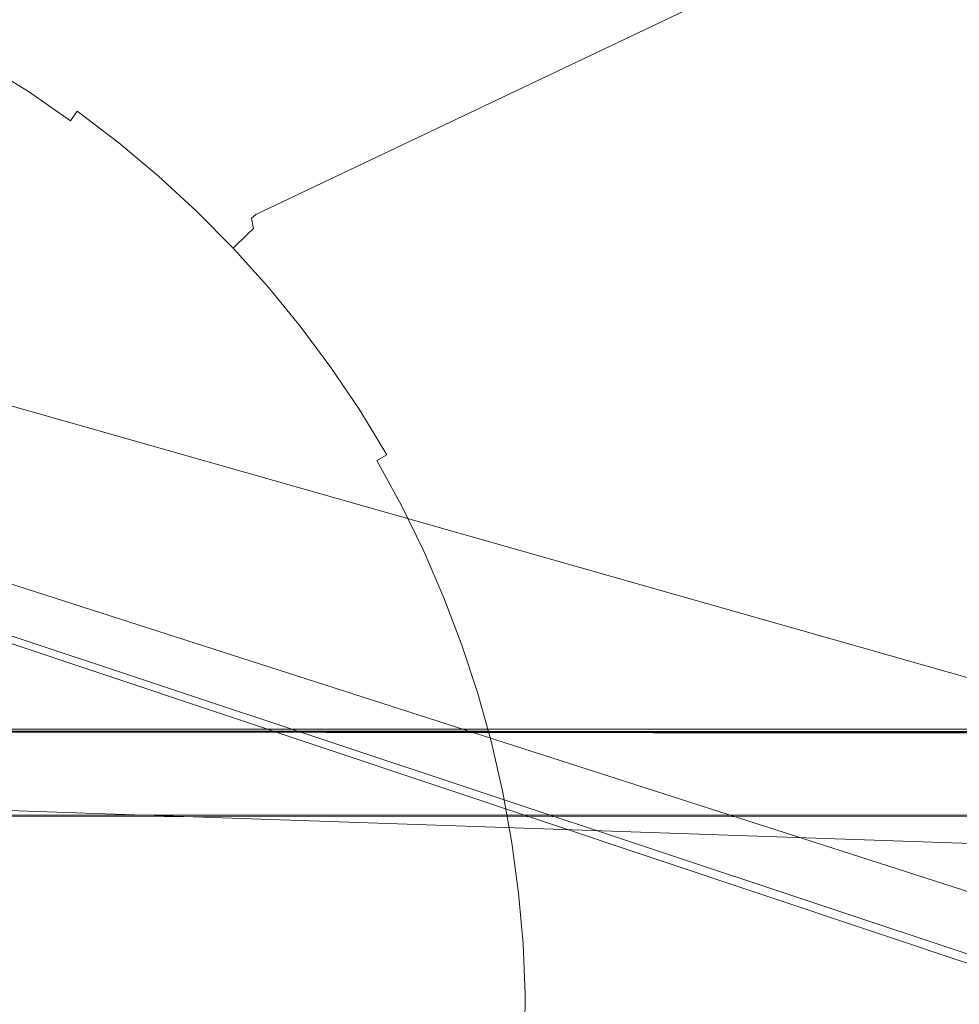
# Model space of a CAD drawing. Extents: x -501 to 1500, y -800 to 350.
# Drawn here: x 647 to 843, y -58 to 149 of the extents above; entities that cross this region are included whole.
import ezdxf

# ---------------------------------------------------------------- set-up
doc = ezdxf.new("R2010")
doc.units = 0
doc.header["$LTSCALE"] = 500
doc.header["$MEASUREMENT"] = 0
doc.layers.add('BESCO_AKRYL', color=7, linetype='Continuous')
doc.layers.add('DWXOUTLINES', color=7, linetype='Continuous')

msp = doc.modelspace()

# ---------------------------------------------------------------- linework, layer by layer
at = {"layer": 'BESCO_AKRYL', "lineweight": 0}
for points, invisible_edges in [([(849.25, -50.45, -120), (849.25, -50.45, -120), (-349.93, 350.44, -120)], 15), ([(849.25, -50.45, -120), (849.25, -50.45, -120), (-349.93, 350.44, -120)], 15), ([(558.42, -299.53, -120), (-349.93, 350.44, -120), (849.25, -50.45, -120), (558.42, -299.53, -120)], 13), ([(849.25, -50.45, -120), (849.25, -50.45, -120), (-349.92, 350.44, -120)], 15), ([(849.25, -50.45, -120), (849.25, -50.45, -120), (-349.91, 350.44, -120)], 15), ([(849.25, -48.48, -120), (849.25, -48.48, -120), (-349.9, 350.44, -120)], 15), ([(849.25, -50.45, -120), (-349.9, 350.44, -120), (849.25, -48.48, -120), (849.25, -50.45, -120)], 8), ([(849.25, -50.45, -120), (849.25, -50.45, -120), (-349.9, 350.44, -120)], 15), ([(849.25, -35.37, -120), (849.25, -35.37, -120), (-349.89, 350.44, -120)], 15), ([(849.25, -48.48, -120), (-349.89, 350.44, -120), (849.25, -35.37, -120), (849.25, -48.48, -120)], 8), ([(849.25, -48.48, -120), (849.25, -48.48, -120), (-349.89, 350.44, -120)], 15), ([(849.25, -35.37, -120), (-349.88, 350.45, -120), (849.25, 9.58, -120), (849.25, -35.37, -120)], 8), ([(849.25, -35.37, -120), (849.25, -35.37, -120), (-349.88, 350.45, -120)], 15), ([(849.25, -35.37, -120), (849.25, -35.37, -120), (-349.88, 350.45, -120)], 15), ([(849.25, 9.58, -120), (-349.87, 350.45, -120), (849.25, 309.24, -120), (849.25, 9.58, -120)], 8), ([(849.25, 9.58, -120), (849.25, 9.58, -120), (-349.87, 350.45, -120)], 15), ([(652.63, 143.18, 27), (765.54, 228.67, 415.99), (754.38, 234.82, 415.68), (643.08, 148.97, 27.31)], 15), ([(652.63, 143.18, 27), (661.93, 136.93, 26.69), (776.45, 222.1, 416.29), (765.54, 228.67, 415.99)], 15), ([(776.45, 222.1, 416.29), (661.93, 136.93, 26.69), (787.1, 215.13, 416.59), (776.45, 222.1, 416.29)], 15), ([(670.95, 130.24, 26.39), (797.48, 207.75, 416.88), (787.1, 215.13, 416.59), (661.93, 136.93, 26.69)], 15), ([(670.95, 130.24, 26.39), (679.66, 123.12, 26.11), (807.58, 199.97, 417.15), (797.48, 207.75, 416.88)], 15), ([(679.66, 123.12, 26.11), (688.01, 115.62, 25.84), (817.39, 191.8, 417.42), (807.58, 199.97, 417.15)], 15), ([(688.01, 115.62, 25.84), (695.95, 107.77, 25.58), (826.88, 183.26, 417.68), (817.39, 191.8, 417.42)], 15), ([(836.05, 174.35, 417.93), (826.88, 183.26, 417.68), (695.95, 107.77, 25.58), (836.05, 174.35, 417.93)], 15), ([(695.95, 107.77, 25.58), (703.5, 99.59, 25.34), (844.87, 165.1, 418.17), (836.05, 174.35, 417.93)], 7), ([(703.5, 99.59, 25.34), (710.66, 91.06, 25.11), (853.33, 155.52, 418.39), (844.87, 165.1, 418.17)], 15), ([(710.66, 91.06, 25.11), (717.42, 82.19, 24.9), (861.41, 145.63, 418.61), (853.33, 155.52, 418.39)], 15), ([(652.63, 143.18, 27), (643.08, 148.97, 27.31), (642.48, 148.12, 24.18), (651.98, 142.34, 23.87)], 15), ([(643.37, 146.28, 21.07), (652.79, 140.45, 20.79), (651.98, 142.34, 23.87), (642.48, 148.12, 24.18)], 15), ([(640.49, 141.26, 10.66), (649.67, 135.54, 10.46), (651.85, 138.96, 17), (642.5, 144.76, 17.26)], 15), ([(651.85, 138.96, 17), (652.79, 140.45, 20.79), (643.37, 146.28, 21.07), (642.5, 144.76, 17.26)], 15), ([(717.42, 82.19, 24.9), (723.77, 73.02, 24.7), (869.11, 135.45, 418.81), (861.41, 145.63, 418.61)], 15), ([(661.93, 136.93, 26.69), (652.63, 143.18, 27), (651.98, 142.34, 23.87), (661.24, 136.1, 23.57)], 15), ([(652.79, 140.45, 20.79), (661.96, 134.16, 20.51), (661.24, 136.1, 23.57), (651.98, 142.34, 23.87)], 15), ([(639.28, 139.14, 7.56), (648.35, 133.48, 7.38), (649.67, 135.54, 10.46), (640.49, 141.26, 10.66)], 14), ([(660.93, 132.71, 16.75), (661.96, 134.16, 20.51), (652.79, 140.45, 20.79), (651.85, 138.96, 17)], 15), ([(527.54, 139.1, -9.38), (647.15, 96.96, -9.46), (581.4, 130.95, -9.41), (527.54, 139.1, -9.38)], 15), ([(527.54, 139.1, -9.38), (720.74, -28.36, -9.51), (647.15, 96.96, -9.46), (527.54, 139.1, -9.38)], 15), ([(527.54, 139.1, -9.38), (570.21, -252.98, -9.41), (720.74, -28.36, -9.51), (527.54, 139.1, -9.38)], 15), ([(637.93, 136.79, 4.63), (646.9, 131.19, 4.48), (648.35, 133.48, 7.38), (639.28, 139.14, 7.56)], 15), ([(649.67, 135.54, 10.46), (658.59, 129.38, 10.26), (660.93, 132.71, 16.75), (651.85, 138.96, 17)], 15), ([(636.46, 134.23, 1.9), (645.31, 128.71, 1.78), (646.9, 131.19, 4.48), (637.93, 136.79, 4.63)], 15), ([(670.95, 130.24, 26.39), (661.93, 136.93, 26.69), (661.24, 136.1, 23.57), (670.21, 129.42, 23.28)], 15), ([(661.96, 134.16, 20.51), (670.87, 127.41, 20.24), (670.21, 129.42, 23.28), (661.24, 136.1, 23.57)], 15), ([(648.35, 133.48, 7.38), (657.18, 127.38, 7.21), (658.59, 129.38, 10.26), (649.67, 135.54, 10.46)], 14), ([(669.77, 126, 16.51), (670.87, 127.41, 20.24), (661.96, 134.16, 20.51), (660.93, 132.71, 16.75)], 15), ([(723.77, 73.02, 24.7), (876.4, 124.99, 419.01), (869.11, 135.45, 418.81), (723.77, 73.02, 24.7)], 15), ([(646.9, 131.19, 4.48), (655.62, 125.17, 4.34), (657.18, 127.38, 7.21), (648.35, 133.48, 7.38)], 15), ([(658.59, 129.38, 10.26), (667.26, 122.78, 10.07), (669.77, 126, 16.51), (660.93, 132.71, 16.75)], 14), ([(581.4, 130.95, -9.41), (647.15, 96.96, -9.46), (615.94, 117.03, -9.44), (581.4, 130.95, -9.41)], 15), ([(645.31, 128.71, 1.78), (653.92, 122.77, 1.67), (655.62, 125.17, 4.34), (646.9, 131.19, 4.48)], 15), ([(679.66, 123.12, 26.11), (670.95, 130.24, 26.39), (670.21, 129.42, 23.28), (678.88, 122.32, 23.01)], 15), ([(643.62, 126.04, -0.67), (652.1, 120.19, -0.77), (653.92, 122.77, 1.67), (645.31, 128.71, 1.78)], 15), ([(657.18, 127.38, 7.21), (665.75, 120.84, 7.05), (667.26, 122.78, 10.07), (658.59, 129.38, 10.26)], 7), ([(670.87, 127.41, 20.24), (679.46, 120.24, 19.98), (678.88, 122.32, 23.01), (670.21, 129.42, 23.28)], 15), ([(641.82, 123.22, -2.87), (650.18, 117.47, -2.94), (652.1, 120.19, -0.77), (643.62, 126.04, -0.67)], 15), ([(655.62, 125.17, 4.34), (664.09, 118.71, 4.2), (665.75, 120.84, 7.05), (657.18, 127.38, 7.21)], 15), ([(667.26, 122.78, 10.07), (675.62, 115.76, 9.89), (678.28, 118.87, 16.28), (669.77, 126, 16.51)], 14), ([(678.28, 118.87, 16.28), (679.46, 120.24, 19.98), (670.87, 127.41, 20.24), (669.77, 126, 16.51)], 15), ([(653.92, 122.77, 1.67), (662.29, 116.4, 1.56), (664.09, 118.71, 4.2), (655.62, 125.17, 4.34)], 15), ([(723.77, 73.02, 24.7), (729.69, 63.55, 24.51), (883.28, 114.24, 419.19), (876.4, 124.99, 419.01)], 15), ([(639.93, 120.26, -4.79), (648.17, 114.62, -4.84), (650.18, 117.47, -2.94), (641.82, 123.22, -2.87)], 15), ([(652.1, 120.19, -0.77), (660.36, 113.92, -0.85), (662.29, 116.4, 1.56), (653.92, 122.77, 1.67)], 15), ([(665.75, 120.84, 7.05), (674.02, 113.91, 6.9), (675.62, 115.76, 9.89), (667.26, 122.78, 10.07)], 15), ([(688.01, 115.62, 25.84), (679.66, 123.12, 26.11), (678.88, 122.32, 23.01), (687.17, 114.84, 22.74)], 15), ([(679.46, 120.24, 19.98), (687.66, 112.72, 19.74), (687.17, 114.84, 22.74), (678.88, 122.32, 23.01)], 15), ([(637.99, 117.21, -6.41), (646.09, 111.67, -6.44), (648.17, 114.62, -4.84), (639.93, 120.26, -4.79)], 15), ([(650.18, 117.47, -2.94), (658.31, 111.29, -3.01), (660.36, 113.92, -0.85), (652.1, 120.19, -0.77)], 15), ([(664.09, 118.71, 4.2), (672.27, 111.86, 4.07), (674.02, 113.91, 6.9), (665.75, 120.84, 7.05)], 15), ([(686.41, 111.4, 16.06), (687.66, 112.72, 19.74), (679.46, 120.24, 19.98), (678.28, 118.87, 16.28)], 15), ([(662.29, 116.4, 1.56), (670.36, 109.63, 1.45), (672.27, 111.86, 4.07), (664.09, 118.71, 4.2)], 15), ([(675.62, 115.76, 9.89), (683.6, 108.41, 9.72), (686.41, 111.4, 16.06), (678.28, 118.87, 16.28)], 14), ([(615.94, 117.03, -9.44), (647.15, 96.96, -9.46), (631.97, 107.76, -9.45), (615.94, 117.03, -9.44)], 15), ([(648.17, 114.62, -4.84), (656.18, 108.55, -4.89), (658.31, 111.29, -3.01), (650.18, 117.47, -2.94)], 15), ([(660.36, 113.92, -0.85), (668.32, 107.25, -0.94), (670.36, 109.63, 1.45), (662.29, 116.4, 1.56)], 15), ([(674.02, 113.91, 6.9), (681.92, 106.63, 6.75), (683.6, 108.41, 9.72), (675.62, 115.76, 9.89)], 15), ([(695.95, 107.77, 25.58), (688.01, 115.62, 25.84), (687.17, 114.84, 22.74), (695.07, 107.02, 22.49)], 15), ([(646.09, 111.67, -6.44), (653.97, 105.72, -6.48), (656.18, 108.55, -4.89), (648.17, 114.62, -4.84)], 15), ([(658.31, 111.29, -3.01), (666.16, 104.74, -3.07), (668.32, 107.25, -0.94), (660.36, 113.92, -0.85)], 15), ([(672.27, 111.86, 4.07), (680.07, 104.67, 3.95), (681.92, 106.63, 6.75), (674.02, 113.91, 6.9)], 15), ([(687.66, 112.72, 19.74), (695.46, 104.86, 19.51), (695.07, 107.02, 22.49), (687.17, 114.84, 22.74)], 15), ([(729.69, 63.55, 24.51), (735.17, 53.82, 24.34), (889.75, 103.22, 419.36), (883.28, 114.24, 419.19)], 15), ([(643.97, 108.66, -7.75), (651.72, 102.82, -7.77), (653.97, 105.72, -6.48), (646.09, 111.67, -6.44)], 15), ([(670.36, 109.63, 1.45), (678.06, 102.54, 1.35), (680.07, 104.67, 3.95), (672.27, 111.86, 4.07)], 15), ([(683.6, 108.41, 9.72), (691.19, 100.73, 9.56), (694.15, 103.59, 15.85), (686.41, 111.4, 16.06)], 14), ([(694.15, 103.59, 15.85), (695.46, 104.86, 19.51), (687.66, 112.72, 19.74), (686.41, 111.4, 16.06)], 15), ([(656.18, 108.55, -4.89), (663.9, 102.11, -4.93), (666.16, 104.74, -3.07), (658.31, 111.29, -3.01)], 15), ([(668.32, 107.25, -0.94), (675.91, 100.27, -1.02), (678.06, 102.54, 1.35), (670.36, 109.63, 1.45)], 15), ([(631.97, 107.76, -9.45), (647.15, 96.96, -9.46), (639.66, 102.56, -9.45), (631.97, 107.76, -9.45)], 15), ([(639.66, 102.56, -9.45), (647.15, 96.96, -9.46), (651.72, 102.82, -7.77), (643.97, 108.66, -7.75)], 15), ([(653.97, 105.72, -6.48), (661.58, 99.4, -6.51), (663.9, 102.11, -4.93), (656.18, 108.55, -4.89)], 15), ([(666.16, 104.74, -3.07), (673.65, 97.86, -3.13), (675.91, 100.27, -1.02), (668.32, 107.25, -0.94)], 15), ([(681.92, 106.63, 6.75), (689.43, 99.03, 6.61), (691.19, 100.73, 9.56), (683.6, 108.41, 9.72)], 15), ([(703.5, 99.59, 25.34), (695.95, 107.77, 25.58), (695.07, 107.02, 22.49), (702.58, 98.86, 22.25)], 13), ([(651.72, 102.82, -7.77), (659.2, 96.63, -7.79), (661.58, 99.4, -6.51), (653.97, 105.72, -6.48)], 15), ([(680.07, 104.67, 3.95), (687.49, 97.16, 3.83), (689.43, 99.03, 6.61), (681.92, 106.63, 6.75)], 15), ([(702.88, 96.66, 19.29), (702.58, 98.86, 22.25), (695.07, 107.02, 22.49), (695.46, 104.86, 19.51)], 11), ([(663.9, 102.11, -4.93), (671.28, 95.35, -4.98), (673.65, 97.86, -3.13), (666.16, 104.74, -3.07)], 15), ([(678.06, 102.54, 1.35), (685.39, 95.13, 1.25), (687.49, 97.16, 3.83), (680.07, 104.67, 3.95)], 15), ([(691.19, 100.73, 9.56), (698.4, 92.73, 9.41), (701.5, 95.45, 15.66), (694.15, 103.59, 15.85)], 6), ([(701.5, 95.45, 15.66), (702.88, 96.66, 19.29), (695.46, 104.86, 19.51), (694.15, 103.59, 15.85)], 11), ([(735.17, 53.82, 24.34), (740.19, 43.84, 24.18), (895.8, 91.94, 419.52), (889.75, 103.22, 419.36)], 15), ([(647.15, 96.96, -9.46), (654.38, 91.01, -9.46), (659.2, 96.63, -7.79), (651.72, 102.82, -7.77)], 15), ([(661.58, 99.4, -6.51), (668.83, 92.76, -6.54), (671.28, 95.35, -4.98), (663.9, 102.11, -4.93)], 15), ([(675.91, 100.27, -1.02), (683.14, 92.97, -1.09), (685.39, 95.13, 1.25), (678.06, 102.54, 1.35)], 15), ([(659.2, 96.63, -7.79), (666.34, 90.12, -7.81), (668.83, 92.76, -6.54), (661.58, 99.4, -6.51)], 15), ([(673.65, 97.86, -3.13), (680.77, 90.68, -3.19), (683.14, 92.97, -1.09), (675.91, 100.27, -1.02)], 15), ([(687.49, 97.16, 3.83), (694.54, 89.34, 3.72), (696.56, 91.11, 6.48), (689.43, 99.03, 6.61)], 15), ([(689.43, 99.03, 6.61), (696.56, 91.11, 6.48), (698.4, 92.73, 9.41), (691.19, 100.73, 9.56)], 15), ([(710.66, 91.06, 25.11), (703.5, 99.59, 25.34), (702.58, 98.86, 22.25), (709.7, 90.37, 22.03)], 15), ([(647.15, 96.96, -9.46), (661.28, 84.76, -9.47), (654.38, 91.01, -9.46), (647.15, 96.96, -9.46)], 15), ([(647.15, 96.96, -9.46), (674.11, 71.39, -9.48), (661.28, 84.76, -9.47), (647.15, 96.96, -9.46)], 15), ([(647.15, 96.96, -9.46), (695.84, 41.22, -9.49), (674.11, 71.39, -9.48), (647.15, 96.96, -9.46)], 15), ([(647.15, 96.96, -9.46), (720.74, -28.36, -9.51), (695.84, 41.22, -9.49), (647.15, 96.96, -9.46)], 15), ([(671.28, 95.35, -4.98), (678.3, 88.29, -5.02), (680.77, 90.68, -3.19), (673.65, 97.86, -3.13)], 15), ([(685.39, 95.13, 1.25), (692.35, 87.41, 1.16), (694.54, 89.34, 3.72), (687.49, 97.16, 3.83)], 15), ([(702.88, 96.66, 19.29), (709.9, 88.13, 19.09), (709.7, 90.37, 22.03), (702.58, 98.86, 22.25)], 15), ([(654.38, 91.01, -9.46), (661.28, 84.76, -9.47), (666.34, 90.12, -7.81), (659.2, 96.63, -7.79)], 15), ([(668.83, 92.76, -6.54), (675.75, 85.83, -6.57), (678.3, 88.29, -5.02), (671.28, 95.35, -4.98)], 15), ([(683.14, 92.97, -1.09), (690.01, 85.36, -1.17), (692.35, 87.41, 1.16), (685.39, 95.13, 1.25)], 15), ([(698.4, 92.73, 9.41), (705.23, 84.4, 9.26), (708.46, 86.98, 15.47), (701.5, 95.45, 15.66)], 14), ([(708.46, 86.98, 15.47), (709.9, 88.13, 19.09), (702.88, 96.66, 19.29), (701.5, 95.45, 15.66)], 15), ([(666.34, 90.12, -7.81), (673.14, 83.31, -7.83), (675.75, 85.83, -6.57), (668.83, 92.76, -6.54)], 15), ([(680.77, 90.68, -3.19), (687.54, 83.19, -3.25), (690.01, 85.36, -1.17), (683.14, 92.97, -1.09)], 15), ([(694.54, 89.34, 3.72), (701.21, 81.19, 3.62), (703.32, 82.87, 6.36), (696.56, 91.11, 6.48)], 15), ([(696.56, 91.11, 6.48), (703.32, 82.87, 6.36), (705.23, 84.4, 9.26), (698.4, 92.73, 9.41)], 15), ([(717.42, 82.19, 24.9), (710.66, 91.06, 25.11), (709.7, 90.37, 22.03), (716.42, 81.54, 21.82)], 15), ([(744.75, 33.65, 24.04), (901.43, 80.42, 419.66), (895.8, 91.94, 419.52), (740.19, 43.84, 24.18)], 15), ([(661.28, 84.76, -9.47), (667.86, 78.22, -9.47), (673.14, 83.31, -7.83), (666.34, 90.12, -7.81)], 15), ([(678.3, 88.29, -5.02), (684.97, 80.93, -5.06), (687.54, 83.19, -3.25), (680.77, 90.68, -3.19)], 15), ([(692.35, 87.41, 1.16), (698.94, 79.38, 1.08), (701.21, 81.19, 3.62), (694.54, 89.34, 3.72)], 15), ([(716.54, 79.26, 18.89), (716.42, 81.54, 21.82), (709.7, 90.37, 22.03), (709.9, 88.13, 19.09)], 15), ([(675.75, 85.83, -6.57), (682.31, 78.6, -6.6), (684.97, 80.93, -5.06), (678.3, 88.29, -5.02)], 15), ([(690.01, 85.36, -1.17), (696.51, 77.44, -1.23), (698.94, 79.38, 1.08), (692.35, 87.41, 1.16)], 15), ([(705.23, 84.4, 9.26), (711.68, 75.75, 9.13), (715.04, 78.18, 15.3), (708.46, 86.98, 15.47)], 14), ([(715.04, 78.18, 15.3), (716.54, 79.26, 18.89), (709.9, 88.13, 19.09), (708.46, 86.98, 15.47)], 15), ([(661.28, 84.76, -9.47), (674.11, 71.39, -9.48), (667.86, 78.22, -9.47), (661.28, 84.76, -9.47)], 15), ([(673.14, 83.31, -7.83), (679.6, 76.21, -7.84), (682.31, 78.6, -6.6), (675.75, 85.83, -6.57)], 15), ([(687.54, 83.19, -3.25), (693.95, 75.39, -3.3), (696.51, 77.44, -1.23), (690.01, 85.36, -1.17)], 15), ([(667.86, 78.22, -9.47), (674.11, 71.39, -9.48), (679.6, 76.21, -7.84), (673.14, 83.31, -7.83)], 15), ([(684.97, 80.93, -5.06), (691.29, 73.26, -5.1), (693.95, 75.39, -3.3), (687.54, 83.19, -3.25)], 15), ([(701.21, 81.19, 3.62), (707.52, 72.73, 3.52), (709.7, 74.31, 6.24), (703.32, 82.87, 6.36)], 15), ([(703.32, 82.87, 6.36), (709.7, 74.31, 6.24), (711.68, 75.75, 9.13), (705.23, 84.4, 9.26)], 15), ([(682.31, 78.6, -6.6), (688.53, 71.06, -6.62), (691.29, 73.26, -5.1), (684.97, 80.93, -5.06)], 15), ([(698.94, 79.38, 1.08), (705.17, 71.03, 1), (707.52, 72.73, 3.52), (701.21, 81.19, 3.62)], 15), ([(723.77, 73.02, 24.7), (717.42, 82.19, 24.9), (716.42, 81.54, 21.82), (722.73, 72.4, 21.63)], 15), ([(722.73, 72.4, 21.63), (716.42, 81.54, 21.82), (716.54, 79.26, 18.89), (722.78, 70.06, 18.71)], 15), ([(744.75, 33.65, 24.04), (748.83, 23.26, 23.91), (906.61, 68.71, 419.8), (901.43, 80.42, 419.66)], 15), ([(679.6, 76.21, -7.84), (685.72, 68.82, -7.86), (688.53, 71.06, -6.62), (682.31, 78.6, -6.6)], 15), ([(696.51, 77.44, -1.23), (702.66, 69.21, -1.3), (705.17, 71.03, 1), (698.94, 79.38, 1.08)], 15), ([(721.22, 69.04, 15.14), (722.78, 70.06, 18.71), (716.54, 79.26, 18.89), (715.04, 78.18, 15.3)], 15), ([(693.95, 75.39, -3.3), (700.01, 67.29, -3.35), (702.66, 69.21, -1.3), (696.51, 77.44, -1.23)], 15), ([(711.68, 75.75, 9.13), (717.75, 66.77, 9), (721.22, 69.04, 15.14), (715.04, 78.18, 15.3)], 14), ([(674.11, 71.39, -9.48), (680.03, 64.27, -9.48), (685.72, 68.82, -7.86), (679.6, 76.21, -7.84)], 15), ([(691.29, 73.26, -5.1), (697.26, 65.29, -5.13), (700.01, 67.29, -3.35), (693.95, 75.39, -3.3)], 15), ([(707.52, 72.73, 3.52), (713.45, 63.95, 3.43), (715.7, 65.43, 6.13), (709.7, 74.31, 6.24)], 15), ([(709.7, 74.31, 6.24), (715.7, 65.43, 6.13), (717.75, 66.77, 9), (711.68, 75.75, 9.13)], 15), ([(688.53, 71.06, -6.62), (694.41, 63.23, -6.64), (697.26, 65.29, -5.13), (691.29, 73.26, -5.1)], 15), ([(705.17, 71.03, 1), (711.03, 62.36, 0.93), (713.45, 63.95, 3.43), (707.52, 72.73, 3.52)], 15), ([(729.69, 63.55, 24.51), (723.77, 73.02, 24.7), (722.73, 72.4, 21.63), (728.61, 62.97, 21.44)], 15), ([(722.78, 70.06, 18.71), (728.61, 60.54, 18.54), (728.61, 62.97, 21.44), (722.73, 72.4, 21.63)], 15), ([(674.11, 71.39, -9.48), (685.64, 56.87, -9.48), (680.03, 64.27, -9.48), (674.11, 71.39, -9.48)], 15), ([(674.11, 71.39, -9.48), (695.84, 41.22, -9.49), (685.64, 56.87, -9.48), (674.11, 71.39, -9.48)], 15), ([(685.72, 68.82, -7.86), (691.51, 61.13, -7.87), (694.41, 63.23, -6.64), (688.53, 71.06, -6.62)], 15), ([(702.66, 69.21, -1.3), (708.44, 60.67, -1.35), (711.03, 62.36, 0.93), (705.17, 71.03, 1)], 15), ([(680.03, 64.27, -9.48), (685.64, 56.87, -9.48), (691.51, 61.13, -7.87), (685.72, 68.82, -7.86)], 15), ([(700.01, 67.29, -3.35), (705.72, 58.88, -3.39), (708.44, 60.67, -1.35), (702.66, 69.21, -1.3)], 15), ([(717.75, 66.77, 9), (723.42, 57.48, 8.89), (727, 59.59, 14.99), (721.22, 69.04, 15.14)], 14), ([(727, 59.59, 14.99), (728.61, 60.54, 18.54), (722.78, 70.06, 18.71), (721.22, 69.04, 15.14)], 15), ([(748.83, 23.26, 23.91), (911.34, 56.81, 419.92), (906.61, 68.71, 419.8), (748.83, 23.26, 23.91)], 15), ([(697.26, 65.29, -5.13), (702.88, 57.02, -5.17), (705.72, 58.88, -3.39), (700.01, 67.29, -3.35)], 15), ([(715.7, 65.43, 6.13), (721.31, 56.24, 6.03), (723.42, 57.48, 8.89), (717.75, 66.77, 9)], 15), ([(694.41, 63.23, -6.64), (699.95, 55.11, -6.67), (702.88, 57.02, -5.17), (697.26, 65.29, -5.13)], 15), ([(711.03, 62.36, 0.93), (716.5, 53.4, 0.86), (718.99, 54.87, 3.35), (713.45, 63.95, 3.43)], 15), ([(713.45, 63.95, 3.43), (718.99, 54.87, 3.35), (721.31, 56.24, 6.03), (715.7, 65.43, 6.13)], 15), ([(691.51, 61.13, -7.87), (696.96, 53.15, -7.89), (699.95, 55.11, -6.67), (694.41, 63.23, -6.64)], 15), ([(708.44, 60.67, -1.35), (713.84, 51.83, -1.41), (716.5, 53.4, 0.86), (711.03, 62.36, 0.93)], 15), ([(735.17, 53.82, 24.34), (729.69, 63.55, 24.51), (728.61, 62.97, 21.44), (734.06, 53.27, 21.28)], 15), ([(728.61, 60.54, 18.54), (733.95, 50.81, 18.39), (734.06, 53.27, 21.28), (728.61, 62.97, 21.44)], 15), ([(685.64, 56.87, -9.48), (690.91, 49.18, -9.49), (696.96, 53.15, -7.89), (691.51, 61.13, -7.87)], 15), ([(705.72, 58.88, -3.39), (711.04, 50.18, -3.43), (713.84, 51.83, -1.41), (708.44, 60.67, -1.35)], 15), ([(732.29, 49.94, 14.85), (733.95, 50.81, 18.39), (728.61, 60.54, 18.54), (727, 59.59, 14.99)], 15), ([(702.88, 57.02, -5.17), (708.12, 48.46, -5.2), (711.04, 50.18, -3.43), (705.72, 58.88, -3.39)], 15), ([(723.42, 57.48, 8.89), (728.61, 48, 8.78), (732.29, 49.94, 14.85), (727, 59.59, 14.99)], 15), ([(685.64, 56.87, -9.48), (695.84, 41.22, -9.49), (690.91, 49.18, -9.49), (685.64, 56.87, -9.48)], 15), ([(699.95, 55.11, -6.67), (705.12, 46.69, -6.69), (708.12, 48.46, -5.2), (702.88, 57.02, -5.17)], 15), ([(718.99, 54.87, 3.35), (724.08, 45.6, 3.27), (726.45, 46.85, 5.94), (721.31, 56.24, 6.03)], 15), ([(721.31, 56.24, 6.03), (726.45, 46.85, 5.94), (728.61, 48, 8.78), (723.42, 57.48, 8.89)], 6), ([(748.83, 23.26, 23.91), (752.42, 12.71, 23.8), (915.59, 44.76, 420.03), (911.34, 56.81, 419.92)], 15), ([(696.96, 53.15, -7.89), (702.05, 44.88, -7.9), (705.12, 46.69, -6.69), (699.95, 55.11, -6.67)], 15), ([(716.5, 53.4, 0.86), (721.52, 44.25, 0.79), (724.08, 45.6, 3.27), (718.99, 54.87, 3.35)], 15), ([(740.19, 43.84, 24.18), (735.17, 53.82, 24.34), (734.06, 53.27, 21.28), (739.05, 43.34, 21.12)], 15), ([(690.91, 49.18, -9.49), (695.84, 41.22, -9.49), (702.05, 44.88, -7.9), (696.96, 53.15, -7.89)], 15), ([(711.04, 50.18, -3.43), (715.92, 41.3, -3.47), (718.79, 42.81, -1.46), (713.84, 51.83, -1.41)], 15), ([(713.84, 51.83, -1.41), (718.79, 42.81, -1.46), (721.52, 44.25, 0.79), (716.5, 53.4, 0.86)], 15), ([(733.95, 50.81, 18.39), (738.82, 40.9, 18.25), (739.05, 43.34, 21.12), (734.06, 53.27, 21.28)], 15), ([(708.12, 48.46, -5.2), (712.94, 39.72, -5.22), (715.92, 41.3, -3.47), (711.04, 50.18, -3.43)], 15), ([(728.61, 48, 8.78), (733.35, 38.33, 8.68), (737.12, 40.1, 14.73), (732.29, 49.94, 14.85)], 15), ([(737.12, 40.1, 14.73), (738.82, 40.9, 18.25), (733.95, 50.81, 18.39), (732.29, 49.94, 14.85)], 15), ([(705.12, 46.69, -6.69), (709.86, 38.1, -6.71), (712.94, 39.72, -5.22), (708.12, 48.46, -5.2)], 15), ([(726.45, 46.85, 5.94), (731.13, 37.29, 5.86), (733.35, 38.33, 8.68), (728.61, 48, 8.78)], 14), ([(702.05, 44.88, -7.9), (706.72, 36.44, -7.91), (709.86, 38.1, -6.71), (705.12, 46.69, -6.69)], 15), ([(721.52, 44.25, 0.79), (726.09, 34.92, 0.74), (728.7, 36.15, 3.2), (724.08, 45.6, 3.27)], 15), ([(724.08, 45.6, 3.27), (728.7, 36.15, 3.2), (731.13, 37.29, 5.86), (726.45, 46.85, 5.94)], 15), ([(695.84, 41.22, -9.49), (700.36, 33.08, -9.49), (706.72, 36.44, -7.91), (702.05, 44.88, -7.9)], 15), ([(718.79, 42.81, -1.46), (723.3, 33.61, -1.5), (726.09, 34.92, 0.74), (721.52, 44.25, 0.79)], 15), ([(738.82, 40.9, 18.25), (743.21, 30.79, 18.13), (743.58, 33.2, 20.98), (739.05, 43.34, 21.12)], 15), ([(744.75, 33.65, 24.04), (740.19, 43.84, 24.18), (739.05, 43.34, 21.12), (743.58, 33.2, 20.98)], 15), ([(752.42, 12.71, 23.8), (755.5, 2.01, 23.71), (919.37, 32.58, 420.13), (915.59, 44.76, 420.03)], 15), ([(712.94, 39.72, -5.22), (717.32, 30.81, -5.25), (720.37, 32.24, -3.5), (715.92, 41.3, -3.47)], 15), ([(715.92, 41.3, -3.47), (720.37, 32.24, -3.5), (723.3, 33.61, -1.5), (718.79, 42.81, -1.46)], 15), ([(695.84, 41.22, -9.49), (704.48, 24.78, -9.5), (700.36, 33.08, -9.49), (695.84, 41.22, -9.49)], 15), ([(695.84, 41.22, -9.49), (711.52, 7.68, -9.5), (704.48, 24.78, -9.5), (695.84, 41.22, -9.49)], 15), ([(695.84, 41.22, -9.49), (720.74, -28.36, -9.51), (711.52, 7.68, -9.5), (695.84, 41.22, -9.49)], 15), ([(709.86, 38.1, -6.71), (714.18, 29.33, -6.72), (717.32, 30.81, -5.25), (712.94, 39.72, -5.22)], 15), ([(733.35, 38.33, 8.68), (737.62, 28.48, 8.6), (741.47, 30.07, 14.62), (737.12, 40.1, 14.73)], 15), ([(741.47, 30.07, 14.62), (743.21, 30.79, 18.13), (738.82, 40.9, 18.25), (737.12, 40.1, 14.73)], 15), ([(706.72, 36.44, -7.91), (710.97, 27.82, -7.92), (714.18, 29.33, -6.72), (709.86, 38.1, -6.71)], 15), ([(728.7, 36.15, 3.2), (732.88, 26.52, 3.14), (735.35, 27.54, 5.78), (731.13, 37.29, 5.86)], 15), ([(731.13, 37.29, 5.86), (735.35, 27.54, 5.78), (737.62, 28.48, 8.6), (733.35, 38.33, 8.68)], 14), ([(700.36, 33.08, -9.49), (704.48, 24.78, -9.5), (710.97, 27.82, -7.92), (706.72, 36.44, -7.91)], 15), ([(726.09, 34.92, 0.74), (730.21, 25.42, 0.69), (732.88, 26.52, 3.14), (728.7, 36.15, 3.2)], 15), ([(720.37, 32.24, -3.5), (724.39, 23.01, -3.54), (727.37, 24.24, -1.54), (723.3, 33.61, -1.5)], 15), ([(723.3, 33.61, -1.5), (727.37, 24.24, -1.54), (730.21, 25.42, 0.69), (726.09, 34.92, 0.74)], 15), ([(743.21, 30.79, 18.13), (747.13, 20.5, 18.02), (747.63, 22.86, 20.86), (743.58, 33.2, 20.98)], 15), ([(748.83, 23.26, 23.91), (744.75, 33.65, 24.04), (743.58, 33.2, 20.98), (747.63, 22.86, 20.86)], 15), ([(717.32, 30.81, -5.25), (721.28, 21.72, -5.27), (724.39, 23.01, -3.54), (720.37, 32.24, -3.5)], 15), ([(755.5, 2.01, 23.71), (758.09, -8.82, 23.63), (922.68, 20.27, 420.22), (919.37, 32.58, 420.13)], 15), ([(710.97, 27.82, -7.92), (714.81, 19.04, -7.93), (718.07, 20.4, -6.74), (714.18, 29.33, -6.72)], 15), ([(714.18, 29.33, -6.72), (718.07, 20.4, -6.74), (721.28, 21.72, -5.27), (717.32, 30.81, -5.25)], 15), ([(737.62, 28.48, 8.6), (741.43, 18.44, 8.52), (745.35, 19.86, 14.52), (741.47, 30.07, 14.62)], 15), ([(745.35, 19.86, 14.52), (747.13, 20.5, 18.02), (743.21, 30.79, 18.13), (741.47, 30.07, 14.62)], 15), ([(704.48, 24.78, -9.5), (708.2, 16.31, -9.5), (714.81, 19.04, -7.93), (710.97, 27.82, -7.92)], 15), ([(732.88, 26.52, 3.14), (736.6, 16.71, 3.08), (739.12, 17.61, 5.71), (735.35, 27.54, 5.78)], 15), ([(735.35, 27.54, 5.78), (739.12, 17.61, 5.71), (741.43, 18.44, 8.52), (737.62, 28.48, 8.6)], 14), ([(704.48, 24.78, -9.5), (711.52, 7.68, -9.5), (708.2, 16.31, -9.5), (704.48, 24.78, -9.5)], 15), ([(727.37, 24.24, -1.54), (731, 14.69, -1.58), (733.89, 15.73, 0.64), (730.21, 25.42, 0.69)], 15), ([(730.21, 25.42, 0.69), (733.89, 15.73, 0.64), (736.6, 16.71, 3.08), (732.88, 26.52, 3.14)], 15), ([(721.28, 21.72, -5.27), (724.81, 12.46, -5.29), (727.97, 13.6, -3.56), (724.39, 23.01, -3.54)], 15), ([(724.39, 23.01, -3.54), (727.97, 13.6, -3.56), (731, 14.69, -1.58), (727.37, 24.24, -1.54)], 15), ([(747.13, 20.5, 18.02), (750.58, 10.01, 17.92), (751.2, 12.36, 20.75), (747.63, 22.86, 20.86)], 15), ([(752.42, 12.71, 23.8), (748.83, 23.26, 23.91), (747.63, 22.86, 20.86), (751.2, 12.36, 20.75)], 15), ([(718.07, 20.4, -6.74), (721.55, 11.29, -6.75), (724.81, 12.46, -5.29), (721.28, 21.72, -5.27)], 15), ([(708.2, 16.31, -9.5), (711.52, 7.68, -9.5), (718.24, 10.1, -7.94), (714.81, 19.04, -7.93)], 15), ([(714.81, 19.04, -7.93), (718.24, 10.1, -7.94), (721.55, 11.29, -6.75), (718.07, 20.4, -6.74)], 15), ([(741.43, 18.44, 8.52), (744.78, 8.23, 8.45), (748.77, 9.46, 14.43), (745.35, 19.86, 14.52)], 15), ([(748.77, 9.46, 14.43), (750.58, 10.01, 17.92), (747.13, 20.5, 18.02), (745.35, 19.86, 14.52)], 15), ([(760.18, -19.76, 23.56), (925.52, 7.79, 420.29), (922.68, 20.27, 420.22), (758.09, -8.82, 23.63)], 15), ([(733.89, 15.73, 0.64), (737.13, 5.87, 0.6), (739.88, 6.72, 3.03), (736.6, 16.71, 3.08)], 15), ([(736.6, 16.71, 3.08), (739.88, 6.72, 3.03), (742.44, 7.51, 5.66), (739.12, 17.61, 5.71)], 15), ([(739.12, 17.61, 5.71), (742.44, 7.51, 5.66), (744.78, 8.23, 8.45), (741.43, 18.44, 8.52)], 14), ([(727.97, 13.6, -3.56), (731.12, 4.02, -3.59), (734.2, 4.97, -1.61), (731, 14.69, -1.58)], 15), ([(731, 14.69, -1.58), (734.2, 4.97, -1.61), (737.13, 5.87, 0.6), (733.89, 15.73, 0.64)], 15), ([(721.55, 11.29, -6.75), (724.62, 2.02, -6.77), (727.92, 3.03, -5.31), (724.81, 12.46, -5.29)], 15), ([(724.81, 12.46, -5.29), (727.92, 3.03, -5.31), (731.12, 4.02, -3.59), (727.97, 13.6, -3.56)], 15), ([(755.5, 2.01, 23.71), (752.42, 12.71, 23.8), (751.2, 12.36, 20.75), (754.26, 1.71, 20.66)], 15), ([(718.24, 10.1, -7.94), (721.25, 0.98, -7.95), (724.62, 2.02, -6.77), (721.55, 11.29, -6.75)], 15), ([(750.58, 10.01, 17.92), (753.55, -0.67, 17.83), (754.26, 1.71, 20.66), (751.2, 12.36, 20.75)], 15), ([(711.52, 7.68, -9.5), (714.44, -1.12, -9.5), (721.25, 0.98, -7.95), (718.24, 10.1, -7.94)], 15), ([(744.78, 8.23, 8.45), (747.67, -2.19, 8.39), (751.72, -1.14, 14.35), (748.77, 9.46, 14.43)], 15), ([(751.72, -1.14, 14.35), (753.55, -0.67, 17.83), (750.58, 10.01, 17.92), (748.77, 9.46, 14.43)], 15), ([(711.52, 7.68, -9.5), (716.96, -10.09, -9.5), (714.44, -1.12, -9.5), (711.52, 7.68, -9.5)], 15), ([(711.52, 7.68, -9.5), (720.74, -28.36, -9.51), (716.96, -10.09, -9.5), (711.52, 7.68, -9.5)], 15), ([(737.13, 5.87, 0.6), (739.92, -4.18, 0.57), (742.71, -3.46, 2.99), (739.88, 6.72, 3.03)], 15), ([(739.88, 6.72, 3.03), (742.71, -3.46, 2.99), (745.3, -2.8, 5.61), (742.44, 7.51, 5.66)], 15), ([(742.44, 7.51, 5.66), (745.3, -2.8, 5.61), (747.67, -2.19, 8.39), (744.78, 8.23, 8.45)], 14), ([(760.18, -19.76, 23.56), (927.88, -4.82, 420.35), (925.52, 7.79, 420.29), (760.18, -19.76, 23.56)], 15), ([(731.12, 4.02, -3.59), (733.84, -5.75, -3.61), (736.96, -4.94, -1.64), (734.2, 4.97, -1.61)], 15), ([(734.2, 4.97, -1.61), (736.96, -4.94, -1.64), (739.92, -4.18, 0.57), (737.13, 5.87, 0.6)], 15), ([(724.62, 2.02, -6.77), (727.26, -7.44, -6.78), (730.6, -6.58, -5.32), (727.92, 3.03, -5.31)], 15), ([(727.92, 3.03, -5.31), (730.6, -6.58, -5.32), (733.84, -5.75, -3.61), (731.12, 4.02, -3.59)], 15), ([(714.44, -1.12, -9.5), (716.96, -10.09, -9.5), (723.85, -8.31, -7.96), (721.25, 0.98, -7.95)], 15), ([(721.25, 0.98, -7.95), (723.85, -8.31, -7.96), (727.26, -7.44, -6.78), (724.62, 2.02, -6.77)], 15), ([(753.55, -0.67, 17.83), (756.04, -11.52, 17.76), (756.84, -9.07, 20.58), (754.26, 1.71, 20.66)], 15), ([(758.09, -8.82, 23.63), (755.5, 2.01, 23.71), (754.26, 1.71, 20.66), (756.84, -9.07, 20.58)], 15), ([(747.67, -2.19, 8.39), (750.08, -12.76, 8.34), (754.18, -11.91, 14.29), (751.72, -1.14, 14.35)], 15), ([(754.18, -11.91, 14.29), (756.04, -11.52, 17.76), (753.55, -0.67, 17.83), (751.72, -1.14, 14.35)], 15), ([(739.92, -4.18, 0.57), (742.25, -14.38, 0.54), (745.07, -13.8, 2.95), (742.71, -3.46, 2.99)], 15), ([(742.71, -3.46, 2.99), (745.07, -13.8, 2.95), (747.69, -13.25, 5.56), (745.3, -2.8, 5.61)], 15), ([(745.3, -2.8, 5.61), (747.69, -13.25, 5.56), (750.08, -12.76, 8.34), (747.67, -2.19, 8.39)], 14), ([(730.6, -6.58, -5.32), (732.84, -16.34, -5.34), (736.11, -15.66, -3.63), (733.84, -5.75, -3.61)], 15), ([(733.84, -5.75, -3.61), (736.11, -15.66, -3.63), (739.26, -15, -1.66), (736.96, -4.94, -1.64)], 15), ([(736.96, -4.94, -1.64), (739.26, -15, -1.66), (742.25, -14.38, 0.54), (739.92, -4.18, 0.57)], 15), ([(760.18, -19.76, 23.56), (761.76, -30.78, 23.51), (929.75, -17.54, 420.4), (927.88, -4.82, 420.35)], 15), ([(723.85, -8.31, -7.96), (726.03, -17.75, -7.96), (729.46, -17.04, -6.78), (727.26, -7.44, -6.78)], 15), ([(727.26, -7.44, -6.78), (729.46, -17.04, -6.78), (732.84, -16.34, -5.34), (730.6, -6.58, -5.32)], 15), ([(716.96, -10.09, -9.5), (719.07, -19.2, -9.5), (726.03, -17.75, -7.96), (723.85, -8.31, -7.96)], 15), ([(716.96, -10.09, -9.5), (720.74, -28.36, -9.51), (719.07, -19.2, -9.5), (716.96, -10.09, -9.5)], 15), ([(756.04, -11.52, 17.76), (758.01, -22.43, 17.71), (758.91, -19.95, 20.52), (756.84, -9.07, 20.58)], 15), ([(760.18, -19.76, 23.56), (758.09, -8.82, 23.63), (756.84, -9.07, 20.58), (758.91, -19.95, 20.52)], 15), ([(750.08, -12.76, 8.34), (752, -23.39, 8.3), (756.13, -22.73, 14.24), (754.18, -11.91, 14.29)], 15), ([(756.13, -22.73, 14.24), (758.01, -22.43, 17.71), (756.04, -11.52, 17.76), (754.18, -11.91, 14.29)], 15), ([(739.26, -15, -1.66), (741.09, -25.12, -1.68), (744.1, -24.64, 0.51), (742.25, -14.38, 0.54)], 15), ([(742.25, -14.38, 0.54), (744.1, -24.64, 0.51), (746.94, -24.19, 2.93), (745.07, -13.8, 2.95)], 15), ([(745.07, -13.8, 2.95), (746.94, -24.19, 2.93), (749.58, -23.77, 5.53), (747.69, -13.25, 5.56)], 15), ([(747.69, -13.25, 5.56), (749.58, -23.77, 5.53), (752, -23.39, 8.3), (750.08, -12.76, 8.34)], 14), ([(729.46, -17.04, -6.78), (731.22, -26.69, -6.79), (734.61, -26.15, -5.35), (732.84, -16.34, -5.34)], 15), ([(732.84, -16.34, -5.34), (734.61, -26.15, -5.35), (737.91, -25.63, -3.64), (736.11, -15.66, -3.63)], 15), ([(736.11, -15.66, -3.63), (737.91, -25.63, -3.64), (741.09, -25.12, -1.68), (739.26, -15, -1.66)], 15), ([(719.07, -19.2, -9.5), (720.74, -28.36, -9.51), (727.75, -27.24, -7.97), (726.03, -17.75, -7.96)], 15), ([(726.03, -17.75, -7.96), (727.75, -27.24, -7.97), (731.22, -26.69, -6.79), (729.46, -17.04, -6.78)], 15), ([(761.76, -30.78, 23.51), (762.83, -41.87, 23.48), (931.13, -30.31, 420.43), (929.75, -17.54, 420.4)], 15), ([(758.01, -22.43, 17.71), (759.47, -33.37, 17.67), (760.48, -30.92, 20.47), (758.91, -19.95, 20.52)], 15), ([(761.76, -30.78, 23.51), (760.18, -19.76, 23.56), (758.91, -19.95, 20.52), (760.48, -30.92, 20.47)], 15), ([(757.58, -33.58, 14.21), (759.47, -33.37, 17.67), (758.01, -22.43, 17.71), (756.13, -22.73, 14.24)], 15), ([(741.09, -25.12, -1.68), (742.44, -35.27, -1.69), (745.47, -34.93, 0.5), (744.1, -24.64, 0.51)], 15), ([(744.1, -24.64, 0.51), (745.47, -34.93, 0.5), (748.33, -34.61, 2.91), (746.94, -24.19, 2.93)], 15), ([(746.94, -24.19, 2.93), (748.33, -34.61, 2.91), (750.98, -34.31, 5.51), (749.58, -23.77, 5.53)], 15), ([(749.58, -23.77, 5.53), (750.98, -34.31, 5.51), (753.42, -34.04, 8.28), (752, -23.39, 8.3)], 14), ([(752, -23.39, 8.3), (753.42, -34.04, 8.28), (757.58, -33.58, 14.21), (756.13, -22.73, 14.24)], 15), ([(727.75, -27.24, -7.97), (729.03, -36.76, -7.97), (732.51, -36.37, -6.8), (731.22, -26.69, -6.79)], 15), ([(731.22, -26.69, -6.79), (732.51, -36.37, -6.8), (735.93, -35.99, -5.35), (734.61, -26.15, -5.35)], 15), ([(734.61, -26.15, -5.35), (735.93, -35.99, -5.35), (739.25, -35.62, -3.65), (737.91, -25.63, -3.64)], 15), ([(737.91, -25.63, -3.64), (739.25, -35.62, -3.65), (742.44, -35.27, -1.69), (741.09, -25.12, -1.68)], 15), ([(720.74, -28.36, -9.51), (570.21, -252.98, -9.41), (689.66, -170.14, -9.49), (720.74, -28.36, -9.51)], 15), ([(720.74, -28.36, -9.51), (689.66, -170.14, -9.49), (718.57, -102.18, -9.5), (720.74, -28.36, -9.51)], 15), ([(720.74, -28.36, -9.51), (718.57, -102.18, -9.5), (723.11, -65.26, -9.51), (720.74, -28.36, -9.51)], 15), ([(720.74, -28.36, -9.51), (721.98, -37.55, -9.51), (729.03, -36.76, -7.97), (727.75, -27.24, -7.97)], 15), ([(720.74, -28.36, -9.51), (722.78, -46.76, -9.51), (721.98, -37.55, -9.51), (720.74, -28.36, -9.51)], 15), ([(720.74, -28.36, -9.51), (723.11, -65.26, -9.51), (722.78, -46.76, -9.51), (720.74, -28.36, -9.51)], 15), ([(762.83, -41.87, 23.48), (761.76, -30.78, 23.51), (760.48, -30.92, 20.47), (761.55, -41.96, 20.44)], 15), ([(762.83, -41.87, 23.48), (763.4, -53, 23.46), (932.01, -43.08, 420.45), (931.13, -30.31, 420.43)], 15), ([(760.42, -44.33, 17.64), (761.55, -41.96, 20.44), (760.48, -30.92, 20.47), (759.47, -33.37, 17.67)], 15), ([(742.44, -35.27, -1.69), (743.32, -45.44, -1.7), (746.37, -45.24, 0.49), (745.47, -34.93, 0.5)], 15), ([(745.47, -34.93, 0.5), (746.37, -45.24, 0.49), (749.23, -45.05, 2.89), (748.33, -34.61, 2.91)], 15), ([(748.33, -34.61, 2.91), (749.23, -45.05, 2.89), (751.9, -44.88, 5.49), (750.98, -34.31, 5.51)], 15), ([(750.98, -34.31, 5.51), (751.9, -44.88, 5.49), (754.34, -44.73, 8.26), (753.42, -34.04, 8.28)], 14), ([(753.42, -34.04, 8.28), (754.34, -44.73, 8.26), (758.52, -44.46, 14.18), (757.58, -33.58, 14.21)], 15), ([(758.52, -44.46, 14.18), (760.42, -44.33, 17.64), (759.47, -33.37, 17.67), (757.58, -33.58, 14.21)], 15), ([(721.98, -37.55, -9.51), (722.78, -46.76, -9.51), (729.86, -46.3, -7.97), (729.03, -36.76, -7.97)], 15), ([(729.03, -36.76, -7.97), (729.86, -46.3, -7.97), (733.36, -46.08, -6.8), (732.51, -36.37, -6.8)], 15), ([(732.51, -36.37, -6.8), (733.36, -46.08, -6.8), (736.79, -45.86, -5.36), (735.93, -35.99, -5.35)], 15), ([(735.93, -35.99, -5.35), (736.79, -45.86, -5.36), (740.12, -45.64, -3.66), (739.25, -35.62, -3.65)], 15), ([(739.25, -35.62, -3.65), (740.12, -45.64, -3.66), (743.32, -45.44, -1.7), (742.44, -35.27, -1.69)], 15), ([(760.42, -44.33, 17.64), (760.87, -55.32, 17.63), (762.1, -53.04, 20.42), (761.55, -41.96, 20.44)], 15), ([(763.4, -53, 23.46), (762.83, -41.87, 23.48), (761.55, -41.96, 20.44), (762.1, -53.04, 20.42)], 15), ([(932.4, -55.83, 420.46), (932.01, -43.08, 420.45), (763.4, -53, 23.46), (932.4, -55.83, 420.46)], 15), ([(743.32, -45.44, -1.7), (743.73, -55.63, -1.71), (746.79, -55.57, 0.48), (746.37, -45.24, 0.49)], 15), ([(746.37, -45.24, 0.49), (746.79, -55.57, 0.48), (749.66, -55.52, 2.89), (749.23, -45.05, 2.89)], 15), ([(749.23, -45.05, 2.89), (749.66, -55.52, 2.89), (752.33, -55.48, 5.48), (751.9, -44.88, 5.49)], 15), ([(751.9, -44.88, 5.49), (752.33, -55.48, 5.48), (754.78, -55.43, 8.25), (754.34, -44.73, 8.26)], 14), ([(754.34, -44.73, 8.26), (754.78, -55.43, 8.25), (758.96, -55.36, 14.17), (758.52, -44.46, 14.18)], 15), ([(758.96, -55.36, 14.17), (760.87, -55.32, 17.63), (760.42, -44.33, 17.64), (758.52, -44.46, 14.18)], 15), ([(722.78, -46.76, -9.51), (723.16, -56, -9.51), (730.25, -55.87, -7.97), (729.86, -46.3, -7.97)], 15), ([(722.78, -46.76, -9.51), (723.11, -65.26, -9.51), (723.16, -56, -9.51), (722.78, -46.76, -9.51)], 15), ([(729.86, -46.3, -7.97), (730.25, -55.87, -7.97), (733.75, -55.81, -6.8), (733.36, -46.08, -6.8)], 15), ([(733.36, -46.08, -6.8), (733.75, -55.81, -6.8), (737.19, -55.75, -5.36), (736.79, -45.86, -5.36)], 15), ([(736.79, -45.86, -5.36), (737.19, -55.75, -5.36), (740.52, -55.69, -3.66), (740.12, -45.64, -3.66)], 15), ([(740.12, -45.64, -3.66), (740.52, -55.69, -3.66), (743.73, -55.63, -1.71), (743.32, -45.44, -1.7)], 15), ([(558.42, -299.53, -120), (849.25, -50.45, -120), (612.88, -299.16, -120), (558.42, -299.53, -120)], 15), ([(612.88, -299.16, -120), (849.25, -50.45, -120), (781.29, -220.88, -120), (612.88, -299.16, -120)], 15), ([(781.29, -220.88, -120), (849.25, -50.45, -120), (832.89, -138.48, -120), (781.29, -220.88, -120)], 15), ([(832.89, -138.48, -120), (849.25, -50.45, -120), (845.3, -93.79, -120), (832.89, -138.48, -120)], 15), ([(760.87, -55.32, 17.63), (760.81, -66.34, 17.63), (762.15, -64.14, 20.42), (762.1, -53.04, 20.42)], 15), ([(763.44, -64.16, 23.46), (763.4, -53, 23.46), (762.1, -53.04, 20.42), (762.15, -64.14, 20.42)], 15), ([(763.4, -53, 23.46), (763.44, -64.16, 23.46), (932.3, -68.57, 420.46), (932.4, -55.83, 420.46)], 15), ([(740.52, -55.69, -3.66), (740.47, -65.76, -3.66), (743.68, -65.85, -1.71), (743.73, -55.63, -1.71)], 15), ([(743.73, -55.63, -1.71), (743.68, -65.85, -1.71), (746.73, -65.94, 0.48), (746.79, -55.57, 0.48)], 15), ([(746.79, -55.57, 0.48), (746.73, -65.94, 0.48), (749.6, -66.02, 2.89), (749.66, -55.52, 2.89)], 15), ([(749.66, -55.52, 2.89), (749.6, -66.02, 2.89), (752.27, -66.1, 5.48), (752.33, -55.48, 5.48)], 15), ([(752.33, -55.48, 5.48), (752.27, -66.1, 5.48), (754.72, -66.17, 8.25), (754.78, -55.43, 8.25)], 14), ([(754.78, -55.43, 8.25), (754.72, -66.17, 8.25), (758.9, -66.29, 14.17), (758.96, -55.36, 14.17)], 15), ([(758.9, -66.29, 14.17), (760.81, -66.34, 17.63), (760.87, -55.32, 17.63), (758.96, -55.36, 14.17)], 15), ([(723.16, -56, -9.51), (723.11, -65.26, -9.51), (730.2, -65.46, -7.97), (730.25, -55.87, -7.97)], 15), ([(730.25, -55.87, -7.97), (730.2, -65.46, -7.97), (733.7, -65.56, -6.8), (733.75, -55.81, -6.8)], 15), ([(733.75, -55.81, -6.8), (733.7, -65.56, -6.8), (737.13, -65.66, -5.36), (737.19, -55.75, -5.36)], 15), ([(737.19, -55.75, -5.36), (737.13, -65.66, -5.36), (740.47, -65.76, -3.66), (740.52, -55.69, -3.66)], 15)]:
    msp.add_3dface(points, dxfattribs=dict(at, invisible_edges=invisible_edges))
at = {"layer": 'DWXOUTLINES', "color": 0, "lineweight": 0}
for p, q in [((150.89, -0.02, 0.01), (1350, -41.23, 0.01)), ((150.91, -0.02, 0.01), (1350, -1.41, 0.01)), ((150.95, -0.02, 0.01), (1350, -1.34, 0.01)), ((150.97, -0.02, 0.01), (1350, -1.34, 0.01)), ((150.99, -0.02, 0.01), (1350, -1.32, 0.01)), ((151.01, -0.02, 0.01), (1349.99, -1.27, 0.01)), ((151.03, -0.02, 0.01), (1349.99, -1.23, 0.01)), ((151.03, -0.02, 0.01), (1349.99, -1.18, 0.01)), ((151.08, -0.01, 0.01), (1349.99, -1.13, 0.01)), ((151.08, -0.01, 0.01), (1349.99, -1.12, 0.01)), ((151.09, -0.01, 0.01), (1349.98, -1.05, 0.01)), ((151.15, -0.01, 0.01), (1349.98, -1.05, 0.01)), ((151.15, -0.01, 0.01), (1349.98, -1.03, 0.01)), ((151.15, -0.01, 0.01), (1349.98, -1.02, 0.01)), ((151.17, -0.01, 0.01), (1349.98, -1.02, 0.01)), ((151.3, 0, 0.01), (1349.98, -1.02, 0.01)), ((151.3, 0, 0.01), (1349.98, -1, 0.01)), ((151.33, 0, 0.01), (1349.98, -1, 0.01)), ((151.33, 0, 0.01), (1349.98, -0.99, 0.01)), ((151.43, 0, 0.01), (1349.98, -0.99, 0.01)), ((151.43, 0, 0.01), (1349.98, -0.94, 0.01)), ((152.33, 0, 0.01), (1349.98, -0.91, 0.01)), ((152.33, 0, 0.01), (1349.97, -0.85, 0.01)), ((162.42, 0, 0.01), (1349.97, -0.85, 0.01)), ((162.42, 0, 0.01), (1349.97, -0.83, 0.01)), ((202.8, 0, 0.01), (1348.67, 0, 0.01)), ((1075.08, 0, 580), (537.26, 0, 580)), ((579.64, 0, 0.01), (1349.27, -0.04, 0.01)), ((384.97, -18.34, 580), (1113.35, -18.26, 580)), ((1057.95, -17.91, 580), (393.24, -18.04, 580))]:
    msp.add_line(p, q, dxfattribs=at)

doc.saveas('drawing.dxf')
